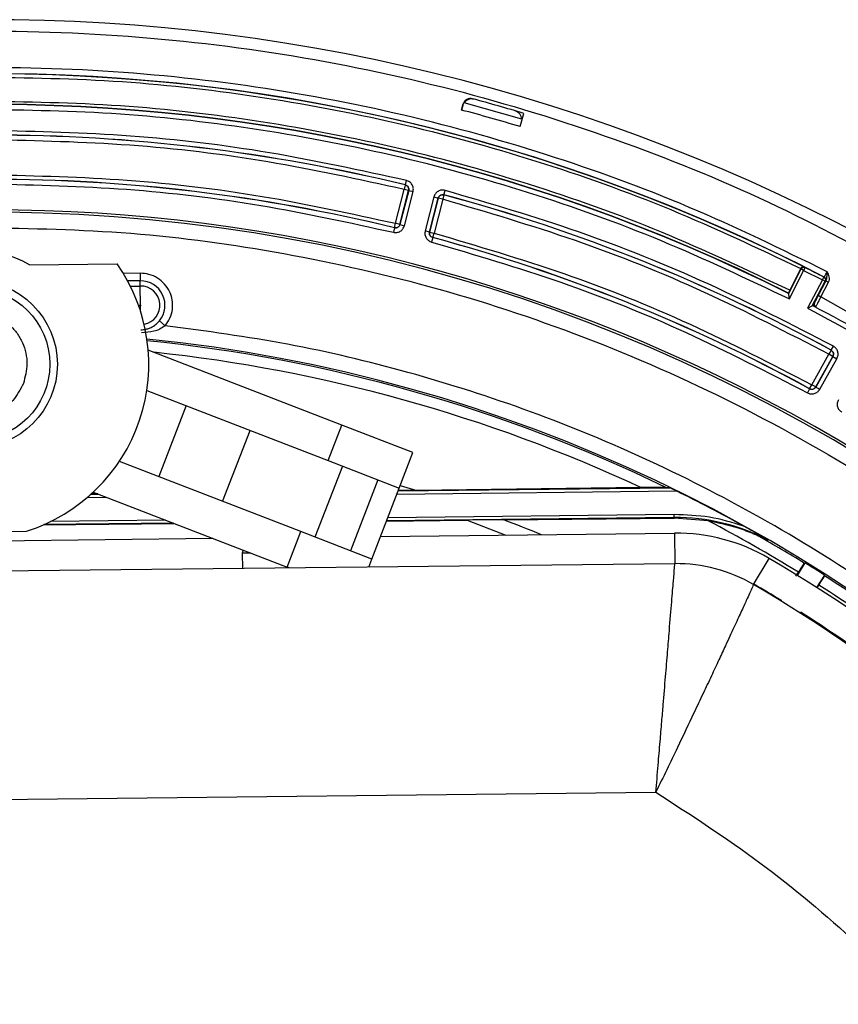
# Model space of a CAD drawing. Units: millimetres. Extents: x 313 to 1253, y 489 to 1575.
# Drawn here: x 584 to 638, y 1511 to 1575 of the extents above; entities that cross this region are included whole.
import ezdxf

# ---------------------------------------------------------------- set-up
doc = ezdxf.new("R2010")
doc.units = ezdxf.units.MM

msp = doc.modelspace()

# ---------------------------------------------------------------- linework, layer by layer
at = {"color": 7, "linetype": 'Continuous', "lineweight": 25}
for p, q in [((616.883, 1568.786), (613.102, 1569.857)), ((612.925, 1569.379), (613.045, 1569.779)), ((613.015, 1569.679), (612.925, 1569.379)), ((616.774, 1568.289), (617.034, 1569.153)), ((616.883, 1568.786), (616.859, 1568.573)), ((609.243, 1564.458), (609.314, 1564.749)), ((608.596, 1561.937), (609.166, 1564.162)), ((608.886, 1561.863), (609.456, 1564.088)), ((609.463, 1564.092), (608.89, 1561.856)), ((609.237, 1564.454), (609.166, 1564.162)), ((609.456, 1564.088), (609.166, 1564.162)), ((609.243, 1564.458), (609.237, 1564.454)), ((609.463, 1564.092), (609.456, 1564.088)), ((609.463, 1564.092), (609.753, 1564.017)), ((611.774, 1563.81), (611.851, 1564.099)), ((609.181, 1561.782), (609.753, 1564.017)), ((611.115, 1563.669), (610.542, 1561.433)), ((610.833, 1561.359), (611.405, 1563.594)), ((611.409, 1563.588), (610.839, 1561.363)), ((611.115, 1563.669), (611.405, 1563.594)), ((611.7, 1563.513), (611.13, 1561.288)), ((611.409, 1563.588), (611.405, 1563.594)), ((611.7, 1563.513), (611.409, 1563.588)), ((611.777, 1563.803), (611.7, 1563.513)), ((611.774, 1563.81), (611.777, 1563.803)), ((608.528, 1561.639), (608.457, 1561.348)), ((608.525, 1561.646), (608.596, 1561.937)), ((608.528, 1561.639), (608.525, 1561.646)), ((608.886, 1561.863), (608.596, 1561.937)), ((608.89, 1561.856), (608.886, 1561.863)), ((608.89, 1561.856), (609.181, 1561.782)), ((610.833, 1561.359), (610.542, 1561.433)), ((610.833, 1561.359), (610.839, 1561.363)), ((610.839, 1561.363), (611.13, 1561.288)), ((611.045, 1560.995), (610.968, 1560.705)), ((611.052, 1560.998), (611.045, 1560.995)), ((611.052, 1560.998), (611.13, 1561.288)), ((584.564, 1559.219), (590.309, 1559.283)), ((635.221, 1558.937), (634.407, 1557.313)), ((635.209, 1558.966), (634.492, 1557.536)), ((635.211, 1558.969), (635.221, 1558.937)), ((635.4, 1558.847), (635.221, 1558.937)), ((635.49, 1559.026), (635.4, 1558.847)), ((591.829, 1558.657), (590.726, 1558.644)), ((591.829, 1558.657), (591.834, 1558.157)), ((634.46, 1556.971), (635.4, 1558.847)), ((635.4, 1558.847), (636.63, 1558.219)), ((636.63, 1558.219), (635.661, 1556.358)), ((636.63, 1558.219), (636.722, 1558.396)), ((636.807, 1558.127), (636.63, 1558.219)), ((636.722, 1558.396), (636.749, 1558.405)), ((636.758, 1558.407), (636.75, 1558.405)), ((591.834, 1558.157), (591.01, 1558.148)), ((591.185, 1557.811), (591.838, 1557.818)), ((591.838, 1557.818), (591.834, 1558.157)), ((591.852, 1556.569), (591.838, 1557.818)), ((635.968, 1556.515), (636.807, 1558.127)), ((636.829, 1558.125), (636.192, 1556.9)), ((636.861, 1558.168), (636.36, 1557.207)), ((636.538, 1557.114), (637.038, 1558.076)), ((636.807, 1558.127), (636.835, 1558.135)), ((636.835, 1558.135), (636.829, 1558.125)), ((636.835, 1558.135), (636.844, 1558.156)), ((636.843, 1558.137), (636.835, 1558.135)), ((636.861, 1558.168), (636.843, 1558.137)), ((636.861, 1558.168), (637.038, 1558.076)), ((634.406, 1557.356), (634.414, 1557.33)), ((634.407, 1557.313), (634.414, 1557.33)), ((636.36, 1557.207), (636.538, 1557.114)), ((643.948, 1552.89), (636.538, 1557.114)), ((591.717, 1556.567), (591.852, 1556.569)), ((591.852, 1556.531), (591.73, 1556.53)), ((591.856, 1556.154), (591.852, 1556.531)), ((635.968, 1556.515), (635.978, 1556.531)), ((636.004, 1556.539), (635.978, 1556.531)), ((636.183, 1556.446), (636.004, 1556.539)), ((636.101, 1556.722), (636.102, 1556.721)), ((593.094, 1555.53), (593.48, 1555.213)), ((637.208, 1553.602), (637.352, 1553.865)), ((605.081, 1548.681), (592.357, 1553.605)), ((635.93, 1551.335), (637.056, 1553.337)), ((636.191, 1551.188), (637.318, 1553.19)), ((637.325, 1553.192), (636.193, 1551.181)), ((636.455, 1551.034), (637.586, 1553.045)), ((637.2, 1553.6), (637.056, 1553.337)), ((637.318, 1553.19), (637.056, 1553.337)), ((637.208, 1553.602), (637.2, 1553.6)), ((637.325, 1553.192), (637.318, 1553.19)), ((637.325, 1553.192), (637.586, 1553.045)), ((635.786, 1551.072), (635.93, 1551.335)), ((636.191, 1551.188), (635.93, 1551.335)), ((636.193, 1551.181), (636.191, 1551.188)), ((636.193, 1551.181), (636.455, 1551.034)), ((592.265, 1550.96), (604.179, 1546.35)), ((635.788, 1551.065), (635.644, 1550.802)), ((635.788, 1551.065), (635.786, 1551.072)), ((594.853, 1549.958), (593.049, 1545.295)), ((604.179, 1546.35), (605.081, 1548.681)), ((609.745, 1546.877), (605.081, 1548.681)), ((597.246, 1543.671), (599.05, 1548.334)), ((608.842, 1544.545), (609.745, 1546.877)), ((602.375, 1541.687), (590.461, 1546.296)), ((605.112, 1545.989), (603.308, 1541.326)), ((604.179, 1546.35), (608.842, 1544.545)), ((607.443, 1545.087), (605.639, 1540.424)), ((608.911, 1544.721), (610.007, 1544.393)), ((588.587, 1544.13), (589.116, 1544.136)), ((589.054, 1544.16), (588.614, 1544.155)), ((588.748, 1544.278), (601.473, 1539.355)), ((607.038, 1539.882), (608.842, 1544.545)), ((608.69, 1544.152), (627.04, 1544.355)), ((608.768, 1544.353), (626.633, 1544.551)), ((610.007, 1544.393), (608.778, 1544.379)), ((624.715, 1544.578), (610.007, 1544.393)), ((626.633, 1544.551), (626.344, 1544.592)), ((588.356, 1543.928), (589.618, 1543.942)), ((626.904, 1542.802), (608.088, 1542.595)), ((626.907, 1542.602), (626.904, 1542.802)), ((585.451, 1542.12), (594.08, 1542.215)), ((594.019, 1542.239), (585.509, 1542.145)), ((593.516, 1542.434), (585.951, 1542.35)), ((608, 1542.369), (613.294, 1542.428)), ((626.907, 1542.602), (608.01, 1542.394)), ((615.705, 1542.453), (613.294, 1542.428)), ((613.294, 1542.428), (615.846, 1541.456)), ((615.705, 1542.453), (626.907, 1542.558)), ((626.907, 1542.558), (626.907, 1542.602)), ((629.137, 1542.386), (626.907, 1542.558)), ((577.662, 1541.642), (584.37, 1541.716)), ((601.473, 1539.355), (602.375, 1541.687)), ((607.038, 1539.882), (602.375, 1541.687)), ((607.612, 1541.365), (626.918, 1541.578)), ((626.918, 1541.578), (626.94, 1539.578)), ((569.027, 1540.938), (596.593, 1541.243)), ((632.446, 1541.384), (633.066, 1541.131)), ((598.593, 1540.469), (598.531, 1540.264)), ((599.106, 1540.271), (598.531, 1540.264)), ((598.531, 1540.264), (598.542, 1539.264)), ((626.94, 1539.578), (569.049, 1538.939)), ((606.835, 1539.356), (607.038, 1539.882)), ((632.113, 1538.203), (633.125, 1539.928)), ((634.985, 1538.809), (635.489, 1539.627)), ((635.489, 1539.627), (635.434, 1539.614)), ((601.619, 1539.298), (601.473, 1539.355)), ((634.893, 1538.747), (635.054, 1539.013)), ((636.763, 1538.829), (636.247, 1538.018)), ((636.775, 1538.774), (636.763, 1538.829)), ((636.286, 1537.994), (636.4, 1538.17)), ((633.929, 1537.153), (633.91, 1537.122)), ((633.97, 1537.163), (633.929, 1537.153)), ((633.935, 1537.106), (633.97, 1537.163)), ((635.208, 1536.388), (635.173, 1536.331)), ((635.217, 1536.346), (635.208, 1536.388)), ((569.215, 1523.94), (625.695, 1524.564))]:
    msp.add_line(p, q, dxfattribs=at)
for radius in [5.5, 5]:
    msp.add_circle((580.894, 1552.678), radius, dxfattribs=at)
for centre, radius, start, end in [((581.997, 1452.825), 122.489, 60.20327, 120.19208), ((581.997, 1452.825), 118.939, 62.58656, 119.75661), ((581.997, 1452.825), 118.925, 63.3109, 119.75488), ((613.524, 1569.635), 0.5, 74.89607, 163.23839), ((581.997, 1452.825), 121.49, 73.23839, 74.89607), ((581.997, 1452.825), 116.933, 63.37242, 119.49854), ((581.997, 1452.825), 116.914, 63.36311, 119.49605), ((581.997, 1452.825), 120.588, 73.23839, 75.13929), ((616.483, 1569.057), 0.5, 328.23839, 343.23839), ((581.997, 1452.825), 114.91, 76.2842, 89.9818), ((581.997, 1452.825), 114.905, 76.28687, 89.97913), ((581.997, 1452.825), 112.003, 76.29758, 89.96842), ((581.997, 1452.825), 112.008, 76.30025, 89.96575), ((581.997, 1452.825), 114.91, 61.2842, 74.9818), ((581.997, 1452.825), 114.905, 61.28687, 74.97913), ((581.997, 1452.825), 109.997, 0.633, 118.53054), ((581.997, 1452.825), 109.843, 147.59163, 90.633), ((581.997, 1452.825), 112.003, 61.29758, 74.96842), ((581.997, 1452.825), 112.008, 61.30025, 74.96575), ((580.894, 1552.678), 7.5, 60.70657, 120.55943), ((580.894, 1552.678), 11.5, 287.59043, 35.05039), ((581.997, 1452.825), 118.913, 62.59952, 63.26594), ((636.666, 1558.23), 0.2, 332.49351, 62.58144), ((591.852, 1556.55), 1.607, 320.60113, 90.633), ((591.852, 1556.55), 1.269, 280.83315, 90.633), ((581.997, 1452.825), 116.914, 54.18461, 62.50235), ((636.278, 1556.629), 0.2, 152.48729, 242.39332), ((636.279, 1556.629), 0.2, 152.48729, 242.39268), ((581.997, 1452.825), 102.03, 7.04679, 84.21921), ((581.997, 1452.825), 101.921, 64.20764, 84.20418), ((581.997, 1452.825), 101.21, 65.03482, 83.91974), ((581.997, 1452.825), 102.013, 61.0033, 63.79787), ((581.997, 1452.825), 95.757, 67.79784, 69.38986), ((627.05, 1529.579), 13.024, 62.49253, 90.633), ((581.997, 1452.825), 101.21, 58.3839, 62.24047), ((627.05, 1529.579), 12, 59.588, 90.633), ((581.997, 1452.825), 101.921, 58.37935, 60.33169), ((627.05, 1529.579), 10, 59.588, 90.633), ((581.997, 1452.825), 101, 23.48879, 59.588), ((581.997, 1452.825), 101.961, 57.51205, 58.35692), ((581.997, 1452.825), 99, 23.48879, 59.588), ((581.997, 1452.825), 99.037, 58.37426, 59.588), ((581.997, 1452.825), 101.21, 50.06364, 57.48507), ((581.997, 1452.825), 101.921, 50.05909, 57.48962), ((581.997, 1452.825), 99.066, 50.03666, 57.51205), ((581.997, 1452.825), 99.037, 50.05399, 57.49471), ((581.997, 1452.825), 109.997, 147.55736, 0.633)]:
    msp.add_arc(centre, radius, start, end, dxfattribs=at)
for points, knots in [([(520.943, 1558.141), (520.972, 1558.16), (524.308, 1560.311), (531.526, 1563.726), (542.547, 1568.226), (554.077, 1571.515), (565.857, 1573.688), (577.74, 1574.682), (589.549, 1574.518), (601.123, 1573.236), (612.316, 1570.912), (622.989, 1567.619), (633.085, 1563.545), (639.375, 1560.152), (642.472, 1558.481)], [0, 0, 0, 0, 0.000798, 0.093644, 0.187385, 0.28158, 0.375775, 0.469516, 0.562362, 0.653897, 0.743741, 0.831556, 0.917054, 1, 1, 1, 1]), ([(636.947, 1558.76), (633.952, 1560.223), (627.962, 1563.149), (618.431, 1566.607), (608.472, 1569.35), (598.052, 1571.239), (587.33, 1572.209), (576.429, 1572.201), (565.482, 1571.187), (554.632, 1569.154), (544.002, 1566.149), (533.79, 1562.112), (526.68, 1558.799), (523.158, 1556.604), (522.72, 1556.331)], [0, 0, 0, 0, 0.0838931, 0.1677884, 0.2548718, 0.3437423, 0.4340961, 0.5255952, 0.6178741, 0.710548, 0.8032218, 0.8955007, 0.9869999, 1, 1, 1, 1]), ([(580.686, 1571.55), (583.813, 1571.514), (590.08, 1571.44), (599.448, 1570.385), (608.728, 1568.643), (617.834, 1566.142), (626.717, 1562.984), (632.382, 1560.304), (635.209, 1558.966)], [0, 0, 0, 0, 0.166052, 0.33276, 0.5, 0.667231, 0.833944, 1, 1, 1, 1]), ([(634.492, 1557.536), (631.703, 1558.855), (626.114, 1561.5), (617.352, 1564.615), (608.369, 1567.082), (599.213, 1568.801), (589.971, 1569.842), (583.789, 1569.914), (580.703, 1569.951)], [0, 0, 0, 0, 0.166052, 0.33276, 0.5, 0.667231, 0.833944, 1, 1, 1, 1]), ([(613.015, 1569.679), (613.033, 1569.728), (613.056, 1569.791), (613.094, 1569.845), (613.102, 1569.857)], [0, 0, 0, 0, 0.791687, 1, 1, 1, 1]), ([(580.709, 1569.432), (583.793, 1569.395), (589.973, 1569.322), (599.21, 1568.277), (608.361, 1566.552), (617.338, 1564.075), (626.093, 1560.949), (631.675, 1558.296), (634.46, 1556.971)], [0, 0, 0, 0, 0.1660466, 0.3327553, 0.5, 0.667236, 0.833949, 1, 1, 1, 1]), ([(609.314, 1564.749), (606.325, 1565.404), (600.345, 1566.713), (591.213, 1567.812), (585.093, 1567.961), (582.034, 1568.035)], [0, 0, 0, 0, 0.333285, 0.666706, 1, 1, 1, 1]), ([(609.166, 1564.162), (606.193, 1564.813), (600.247, 1566.115), (591.166, 1567.208), (585.081, 1567.356), (582.039, 1567.429)], [0, 0, 0, 0, 0.333285, 0.666706, 1, 1, 1, 1]), ([(582.065, 1565.132), (585.04, 1565.06), (590.991, 1564.914), (599.872, 1563.845), (605.688, 1562.573), (608.596, 1561.937)], [0, 0, 0, 0, 0.3332847, 0.6667062, 1, 1, 1, 1]), ([(609.753, 1564.017), (609.764, 1564.097), (609.785, 1564.255), (609.699, 1564.483), (609.538, 1564.665), (609.389, 1564.721), (609.314, 1564.749)], [0, 0, 0, 0, 0.250844, 0.500214, 0.749369, 1, 1, 1, 1]), ([(582.059, 1564.527), (585.019, 1564.455), (590.941, 1564.311), (599.778, 1563.246), (605.565, 1561.981), (608.457, 1561.348)], [0, 0, 0, 0, 0.333285, 0.666706, 1, 1, 1, 1]), ([(609.456, 1564.088), (609.462, 1564.126), (609.472, 1564.2), (609.435, 1564.31), (609.374, 1564.385), (609.303, 1564.433), (609.26, 1564.446), (609.237, 1564.454)], [0, 0, 0, 0, 0.2431591, 0.4642647, 0.7146284, 0.8432487, 1, 1, 1, 1]), ([(609.243, 1564.458), (609.281, 1564.444), (609.355, 1564.416), (609.436, 1564.324), (609.478, 1564.21), (609.468, 1564.131), (609.463, 1564.092)], [0, 0, 0, 0, 0.250328, 0.500214, 0.749916, 1, 1, 1, 1]), ([(611.851, 1564.099), (611.772, 1564.111), (611.615, 1564.134), (611.386, 1564.05), (611.201, 1563.892), (611.143, 1563.743), (611.115, 1563.669)], [0, 0, 0, 0, 0.250844, 0.500214, 0.749369, 1, 1, 1, 1]), ([(637.352, 1553.865), (634.634, 1555.271), (629.196, 1558.083), (620.66, 1561.509), (614.787, 1563.236), (611.851, 1564.099)], [0, 0, 0, 0, 0.333285, 0.666706, 1, 1, 1, 1]), ([(611.405, 1563.594), (611.42, 1563.631), (611.448, 1563.706), (611.541, 1563.785), (611.655, 1563.827), (611.734, 1563.815), (611.774, 1563.81)], [0, 0, 0, 0, 0.250328, 0.500214, 0.749916, 1, 1, 1, 1]), ([(611.777, 1563.803), (611.744, 1563.809), (611.682, 1563.819), (611.594, 1563.798), (611.526, 1563.761), (611.467, 1563.708), (611.428, 1563.649), (611.414, 1563.603), (611.409, 1563.588)], [0, 0, 0, 0, 0.211065, 0.397685, 0.559788, 0.697312, 0.897795, 1, 1, 1, 1]), ([(637.056, 1553.337), (634.354, 1554.735), (628.947, 1557.531), (620.459, 1560.937), (614.619, 1562.655), (611.7, 1563.513)], [0, 0, 0, 0, 0.333285, 0.666706, 1, 1, 1, 1]), ([(580.795, 1561.661), (584.06, 1561.612), (590.7, 1561.512), (600.746, 1560.193), (610.919, 1557.935), (621.074, 1554.601), (631.052, 1550.194), (640.683, 1544.717), (649.799, 1538.217), (658.242, 1530.772), (665.871, 1522.496), (671.834, 1514.513), (676.397, 1507.171), (679.84, 1500.694), (683.29, 1492.997), (686.44, 1484.061), (688.937, 1473.941), (690.425, 1463.926), (690.98, 1454.029), (690.644, 1444.121), (689.378, 1434.076), (687.105, 1423.903), (683.775, 1413.748), (679.367, 1403.77), (673.89, 1394.139), (667.39, 1385.023), (659.945, 1376.58), (651.669, 1368.951), (643.686, 1362.988), (636.344, 1358.425), (629.867, 1354.982), (622.17, 1351.533), (613.234, 1348.379), (603.113, 1345.896), (593.099, 1344.356), (586.463, 1344.11), (583.2, 1343.988)], [0, 0, 0, 0, 0.028641, 0.058247, 0.088731, 0.11999, 0.151897, 0.184307, 0.217062, 0.249992, 0.282923, 0.315678, 0.337287, 0.358735, 0.38001, 0.411269, 0.441753, 0.471359, 0.5, 0.528641, 0.558247, 0.588731, 0.61999, 0.651897, 0.684307, 0.717062, 0.749992, 0.782923, 0.815678, 0.837287, 0.858735, 0.88001, 0.911269, 0.941753, 0.971359, 1, 1, 1, 1]), ([(608.457, 1561.348), (608.536, 1561.338), (608.691, 1561.319), (608.916, 1561.404), (609.096, 1561.562), (609.153, 1561.709), (609.181, 1561.782)], [0, 0, 0, 0, 0.250808, 0.500215, 0.749406, 1, 1, 1, 1]), ([(608.525, 1561.646), (608.557, 1561.641), (608.619, 1561.632), (608.705, 1561.654), (608.772, 1561.691), (608.829, 1561.744), (608.868, 1561.802), (608.882, 1561.847), (608.886, 1561.863)], [0, 0, 0, 0, 0.2105481, 0.3967933, 0.5586669, 0.6961088, 0.8968957, 1, 1, 1, 1]), ([(608.89, 1561.856), (608.876, 1561.82), (608.848, 1561.747), (608.758, 1561.667), (608.645, 1561.625), (608.567, 1561.635), (608.528, 1561.639)], [0, 0, 0, 0, 0.250292, 0.500212, 0.749905, 1, 1, 1, 1]), ([(610.542, 1561.433), (610.532, 1561.355), (610.511, 1561.2), (610.593, 1560.975), (610.749, 1560.792), (610.895, 1560.734), (610.968, 1560.705)], [0, 0, 0, 0, 0.250808, 0.500215, 0.749406, 1, 1, 1, 1]), ([(611.045, 1560.995), (611.009, 1561.009), (610.936, 1561.038), (610.858, 1561.13), (610.817, 1561.242), (610.827, 1561.32), (610.833, 1561.359)], [0, 0, 0, 0, 0.250292, 0.500212, 0.749905, 1, 1, 1, 1]), ([(610.839, 1561.363), (610.837, 1561.351), (610.833, 1561.334), (610.83, 1561.305), (610.829, 1561.286), (610.83, 1561.266), (610.832, 1561.244), (610.841, 1561.198), (610.869, 1561.132), (610.919, 1561.07), (610.982, 1561.023), (611.027, 1561.007), (611.052, 1560.998)], [0, 0, 0, 0, 0.0738647, 0.1168175, 0.1852084, 0.1981056, 0.2405804, 0.3290025, 0.5004183, 0.6928594, 0.8321919, 1, 1, 1, 1]), ([(611.13, 1561.288), (613.985, 1560.448), (619.696, 1558.767), (627.997, 1555.436), (633.286, 1552.702), (635.93, 1551.335)], [0, 0, 0, 0, 0.333285, 0.666706, 1, 1, 1, 1]), ([(610.968, 1560.705), (613.808, 1559.869), (619.491, 1558.197), (627.751, 1554.882), (633.013, 1552.162), (635.644, 1550.802)], [0, 0, 0, 0, 0.333285, 0.666706, 1, 1, 1, 1]), ([(635.327, 1559.069), (635.314, 1559.064), (635.288, 1559.054), (635.256, 1559.03), (635.229, 1559.002), (635.217, 1558.98), (635.211, 1558.969)], [0, 0, 0, 0, 0.262742, 0.520014, 0.766998, 1, 1, 1, 1]), ([(635.221, 1558.937), (635.236, 1558.959), (635.265, 1559.003), (635.336, 1559.041), (635.416, 1559.053), (635.465, 1559.035), (635.49, 1559.026)], [0, 0, 0, 0, 0.249993, 0.499993, 0.749997, 1, 1, 1, 1]), ([(593.48, 1555.213), (593.592, 1555.373), (593.82, 1555.702), (593.972, 1556.295), (593.959, 1556.901), (593.776, 1557.472), (593.445, 1557.972), (592.98, 1558.362), (592.423, 1558.615), (592.024, 1558.643), (591.829, 1558.657)], [0, 0, 0, 0, 0.122451, 0.25, 0.377549, 0.5, 0.622451, 0.75, 0.877549, 1, 1, 1, 1]), ([(636.722, 1558.396), (636.738, 1558.386), (636.767, 1558.368), (636.8, 1558.327), (636.822, 1558.281), (636.829, 1558.243), (636.83, 1558.217), (636.829, 1558.199), (636.824, 1558.167), (636.814, 1558.143), (636.807, 1558.127)], [0, 0, 0, 0, 0.178932, 0.322012, 0.499727, 0.664715, 0.686528, 0.749919, 0.833925, 1, 1, 1, 1]), ([(636.758, 1558.407), (636.76, 1558.41), (636.763, 1558.414), (636.782, 1558.449), (636.807, 1558.495), (636.844, 1558.564), (636.892, 1558.653), (636.93, 1558.727), (636.947, 1558.76)], [0, 0, 0, 0, 0.168379, 0.324436, 0.468157, 0.599527, 0.8243, 1, 1, 1, 1]), ([(636.947, 1558.76), (636.938, 1558.69), (636.92, 1558.562), (636.908, 1558.404), (636.902, 1558.275), (636.874, 1558.201), (636.861, 1558.168)], [0, 0, 0, 0, 0.332367, 0.607612, 0.823881, 1, 1, 1, 1]), ([(637.038, 1558.076), (637.059, 1558.13), (637.103, 1558.243), (637.083, 1558.488), (637.001, 1558.652), (636.947, 1558.76)], [0, 0, 0, 0, 0.240635, 0.500642, 1, 1, 1, 1]), ([(634.407, 1557.313), (634.406, 1557.307), (634.402, 1557.295), (634.404, 1557.251), (634.415, 1557.182), (634.435, 1557.081), (634.451, 1557.012), (634.46, 1556.971)], [0, 0, 0, 0, 0.107388, 0.225701, 0.500203, 0.704612, 1, 1, 1, 1]), ([(634.492, 1557.536), (634.482, 1557.516), (634.462, 1557.476), (634.436, 1557.422), (634.416, 1557.381), (634.407, 1557.36), (634.406, 1557.357), (634.406, 1557.356)], [0, 0, 0, 0, 0.217062, 0.434123, 0.6512, 0.868307, 1, 1, 1, 1]), ([(636.36, 1557.207), (636.327, 1557.143), (636.26, 1557.015), (636.175, 1556.854), (636.115, 1556.743), (636.106, 1556.728), (636.102, 1556.721)], [0, 0, 0, 0, 0.250612, 0.499784, 0.749172, 1, 1, 1, 1]), ([(636.538, 1557.114), (636.498, 1557.039), (636.416, 1556.881), (636.322, 1556.703), (636.259, 1556.584), (636.22, 1556.511), (636.193, 1556.461), (636.189, 1556.455), (636.187, 1556.451)], [0, 0, 0, 0, 0.215181, 0.453101, 0.581209, 0.715063, 0.854661, 1, 1, 1, 1]), ([(591.852, 1556.569), (591.854, 1556.568), (591.858, 1556.568), (591.863, 1556.566), (591.866, 1556.562), (591.869, 1556.558), (591.871, 1556.554), (591.871, 1556.548), (591.87, 1556.543), (591.868, 1556.539), (591.866, 1556.536), (591.864, 1556.534), (591.859, 1556.532), (591.855, 1556.531), (591.852, 1556.531)], [0, 0, 0, 0, 0.12884, 0.188285, 0.247726, 0.376552, 0.435976, 0.495302, 0.632138, 0.691395, 0.747651, 0.803908, 0.863164, 1, 1, 1, 1]), ([(635.968, 1556.515), (635.964, 1556.511), (635.957, 1556.501), (635.92, 1556.476), (635.858, 1556.445), (635.764, 1556.402), (635.699, 1556.374), (635.661, 1556.358)], [0, 0, 0, 0, 0.107399, 0.225714, 0.500197, 0.704647, 1, 1, 1, 1]), ([(636.004, 1556.539), (636.005, 1556.541), (636.008, 1556.545), (636.026, 1556.576), (636.05, 1556.622), (636.076, 1556.671), (636.093, 1556.703), (636.099, 1556.715)], [0, 0, 0, 0, 0.217144, 0.434288, 0.651417, 0.868514, 1, 1, 1, 1]), ([(636.192, 1556.9), (636.18, 1556.877), (636.155, 1556.83), (636.125, 1556.771), (636.104, 1556.73), (636.102, 1556.725), (636.101, 1556.722)], [0, 0, 0, 0, 0.249532, 0.500651, 0.749606, 1, 1, 1, 1]), ([(577.63, 1553.941), (577.833, 1554.335), (578.146, 1554.942), (578.846, 1555.546), (579.469, 1555.902), (580.152, 1556.125), (581.065, 1556.224), (582.188, 1556.022), (583.154, 1555.416), (583.763, 1554.729), (584.118, 1554.103), (584.339, 1553.421), (584.451, 1552.503), (584.273, 1551.843), (584.158, 1551.416)], [0, 0, 0, 0, 0.119721, 0.184836, 0.25, 0.315115, 0.380279, 0.5, 0.619721, 0.684836, 0.75, 0.815115, 0.880279, 1, 1, 1, 1]), ([(591.87, 1554.938), (591.988, 1554.947), (592.147, 1554.959), (592.368, 1555.022), (592.581, 1555.106), (592.846, 1555.265), (593.011, 1555.442), (593.094, 1555.53)], [0, 0, 0, 0, 0.249008, 0.334537, 0.499994, 0.74958, 1, 1, 1, 1]), ([(593.48, 1555.213), (593.364, 1555.132), (593.132, 1554.972), (592.605, 1554.785), (592.185, 1554.763), (591.906, 1554.749)], [0, 0, 0, 0, 0.250775, 0.500946, 1, 1, 1, 1]), ([(684.107, 1466.567), (683.685, 1469.242), (682.841, 1474.591), (680.748, 1482.568), (678.031, 1490.47), (674.581, 1498.298), (670.457, 1505.887), (665.635, 1513.202), (660.184, 1520.117), (654.129, 1526.568), (647.546, 1532.479), (640.513, 1537.775), (633.093, 1542.435), (625.415, 1546.39), (617.512, 1549.667), (609.552, 1552.208), (601.531, 1554.124), (596.164, 1554.85), (593.48, 1555.213)], [0, 0, 0, 0, 0.059479, 0.11896, 0.180953, 0.24295, 0.306742, 0.370537, 0.435266, 0.5, 0.56473, 0.629463, 0.693255, 0.75705, 0.819043, 0.88104, 0.940519, 1, 1, 1, 1]), ([(584.158, 1551.416), (583.956, 1551.022), (583.643, 1550.415), (582.942, 1549.811), (582.32, 1549.455), (581.636, 1549.232), (580.723, 1549.133), (579.601, 1549.335), (578.634, 1549.941), (578.026, 1550.628), (577.671, 1551.254), (577.45, 1551.936), (577.337, 1552.854), (577.515, 1553.514), (577.63, 1553.941)], [0, 0, 0, 0, 0.119721, 0.184836, 0.25, 0.315115, 0.380279, 0.5, 0.619721, 0.684836, 0.75, 0.815115, 0.880279, 1, 1, 1, 1]), ([(637.586, 1553.045), (637.617, 1553.119), (637.678, 1553.266), (637.654, 1553.508), (637.546, 1553.726), (637.417, 1553.819), (637.352, 1553.865)], [0, 0, 0, 0, 0.250844, 0.500214, 0.749369, 1, 1, 1, 1]), ([(637.318, 1553.19), (637.329, 1553.213), (637.346, 1553.249), (637.357, 1553.315), (637.357, 1553.369), (637.342, 1553.434), (637.316, 1553.492), (637.268, 1553.556), (637.225, 1553.584), (637.2, 1553.6)], [0, 0, 0, 0, 0.1628614, 0.2501257, 0.4205001, 0.5002016, 0.6749044, 0.818764, 1, 1, 1, 1]), ([(637.208, 1553.602), (637.24, 1553.579), (637.305, 1553.533), (637.359, 1553.424), (637.371, 1553.302), (637.34, 1553.229), (637.325, 1553.192)], [0, 0, 0, 0, 0.250328, 0.500214, 0.749916, 1, 1, 1, 1]), ([(635.786, 1551.072), (635.822, 1551.057), (635.895, 1551.028), (636.014, 1551.04), (636.122, 1551.093), (636.168, 1551.156), (636.191, 1551.188)], [0, 0, 0, 0, 0.25, 0.500001, 0.750001, 1, 1, 1, 1]), ([(636.193, 1551.181), (636.17, 1551.149), (636.124, 1551.086), (636.016, 1551.033), (635.897, 1551.021), (635.824, 1551.05), (635.788, 1551.065)], [0, 0, 0, 0, 0.250292, 0.500212, 0.749905, 1, 1, 1, 1]), ([(635.644, 1550.802), (635.717, 1550.772), (635.862, 1550.713), (636.101, 1550.738), (636.316, 1550.843), (636.409, 1550.97), (636.455, 1551.034)], [0, 0, 0, 0, 0.2508084, 0.5002149, 0.7494064, 1, 1, 1, 1]), ([(637.679, 1550.345), (637.649, 1550.272), (637.589, 1550.127), (637.61, 1549.888), (637.713, 1549.672), (637.839, 1549.578), (637.902, 1549.531)], [0, 0, 0, 0, 0.250808, 0.500215, 0.749406, 1, 1, 1, 1]), ([(626.344, 1544.592), (626.34, 1544.592), (626.328, 1544.593), (626.253, 1544.593), (626.077, 1544.592), (625.664, 1544.589), (625.177, 1544.583), (624.823, 1544.579), (624.715, 1544.578)], [0, 0, 0, 0, 0.046528, 0.1062336, 0.2060481, 0.4084183, 0.8193702, 1, 1, 1, 1]), ([(627.04, 1544.355), (626.947, 1544.401), (626.832, 1544.457), (626.71, 1544.515), (626.666, 1544.536), (626.639, 1544.548), (626.635, 1544.55), (626.633, 1544.551)], [0, 0, 0, 0, 0.584519, 0.719415, 0.85509, 0.929288, 1, 1, 1, 1]), ([(632.446, 1541.384), (632.445, 1541.385), (632.442, 1541.386), (632.42, 1541.396), (632.324, 1541.439), (631.893, 1541.626), (630.841, 1542.031), (629.807, 1542.246), (629.137, 1542.386)], [0, 0, 0, 0, 0.004987, 0.012173, 0.031175, 0.110258, 0.424176, 1, 1, 1, 1]), ([(633.066, 1541.131), (633.066, 1541.131), (633.066, 1541.131), (633.065, 1541.132), (633.058, 1541.136), (633.027, 1541.154), (632.767, 1541.306), (632.233, 1541.612), (631.723, 1541.897), (631.449, 1542.05)], [0, 0, 0, 0, 0.001439, 0.002994, 0.006892, 0.019328, 0.065858, 0.499689, 1, 1, 1, 1]), ([(625.695, 1524.564), (625.745, 1525.157), (625.839, 1526.275), (625.969, 1527.827), (626.08, 1529.147), (626.2, 1530.589), (626.329, 1532.146), (626.464, 1533.774), (626.605, 1535.479), (626.74, 1537.127), (626.854, 1538.518), (626.926, 1539.41), (626.935, 1539.522), (626.94, 1539.578)], [0, 0, 0, 0, 0.075667, 0.142574, 0.200718, 0.250097, 0.338402, 0.421692, 0.499968, 0.627312, 0.749563, 0.875549, 1, 1, 1, 1]), ([(635.434, 1539.614), (635.43, 1539.609), (635.421, 1539.599), (635.372, 1539.525), (635.303, 1539.416), (635.219, 1539.281), (635.131, 1539.139), (635.079, 1539.053), (635.054, 1539.013)], [0, 0, 0, 0, 0.169571, 0.339142, 0.508701, 0.678237, 0.847749, 1, 1, 1, 1]), ([(632.113, 1538.203), (632.09, 1538.152), (632.043, 1538.05), (631.711, 1537.325), (631.29, 1536.408), (630.832, 1535.414), (630.335, 1534.341), (629.831, 1533.256), (629.34, 1532.206), (628.794, 1531.044), (628.059, 1529.489), (627.033, 1527.329), (626.172, 1525.548), (625.695, 1524.564)], [0, 0, 0, 0, 0.124372, 0.250012, 0.331259, 0.414387, 0.499402, 0.558262, 0.619468, 0.683021, 0.74892, 0.861206, 1, 1, 1, 1]), ([(636.4, 1538.17), (636.429, 1538.215), (636.486, 1538.304), (636.579, 1538.449), (636.662, 1538.582), (636.727, 1538.689), (636.768, 1538.758), (636.773, 1538.769), (636.775, 1538.774)], [0, 0, 0, 0, 0.169503, 0.339006, 0.508507, 0.67802, 0.847556, 1, 1, 1, 1]), ([(625.695, 1524.564), (628.004, 1523.066), (632.636, 1520.062), (638.995, 1514.702), (644.851, 1508.766), (650.068, 1502.26), (654.654, 1495.323), (657.101, 1490.374), (658.321, 1487.907)], [0, 0, 0, 0, 0.1657112, 0.3324436, 0.5, 0.6675468, 0.834284, 1, 1, 1, 1])]:
    msp.add_open_spline(points, degree=3, knots=knots, dxfattribs=at)
for points in [[(613.747, 1570.087), (613.687, 1570.097), (613.567, 1570.119), (613.386, 1570.08), (613.221, 1569.995), (613.142, 1569.903), (613.102, 1569.857)], [(616.883, 1568.786), (616.873, 1568.846), (616.854, 1568.966), (616.759, 1569.125), (616.625, 1569.253), (616.511, 1569.297), (616.454, 1569.32)], [(635.661, 1556.358), (638.031, 1555.077), (642.773, 1552.514), (647.222, 1549.473), (649.447, 1547.953)], [(631.449, 1542.05), (630.708, 1542.275), (629.226, 1542.725), (627.678, 1542.777), (626.904, 1542.802)]]:
    msp.add_open_spline(points, degree=3, dxfattribs=at)

doc.saveas('drawing.dxf')
